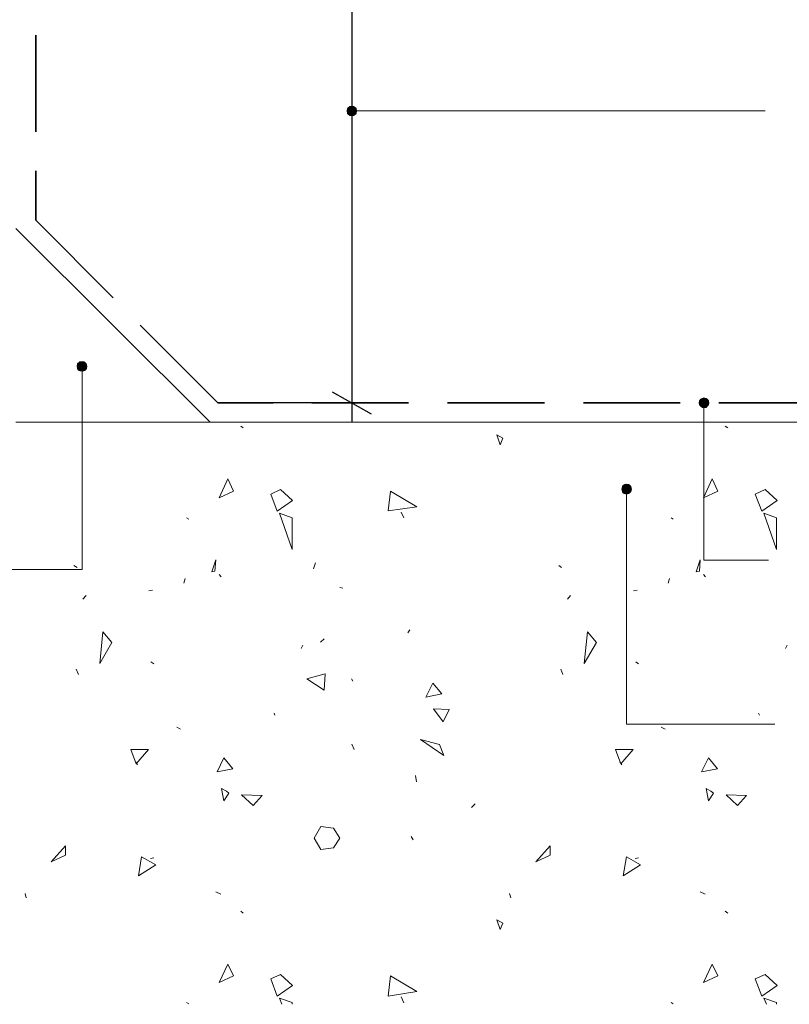
# Model space of a CAD drawing. Units: inches. Extents: x 19 to 188, y 66 to 208.
# Drawn here: x 100 to 140, y 66 to 117 of the extents above; entities that cross this region are included whole.
import ezdxf

# ---------------------------------------------------------------- set-up
doc = ezdxf.new("R2010")
doc.units = ezdxf.units.IN
doc.header["$MEASUREMENT"] = 0
doc.layers.add('Layer 1', color=7, linetype='Continuous')

msp = doc.modelspace()

# ---------------------------------------------------------------- hatches: boundary and pattern name
at = {"layer": 'Layer 1', "true_color": 0xffffff}
for points in [[(117.179, 111.936), (117.157, 111.852), (117.644, 111.852)], [(117.158, 111.852), (117.179, 111.746), (117.623, 111.746)], [(117.158, 111.852), (117.644, 111.852), (117.623, 111.746)], [(117.221, 112.021), (117.179, 111.936), (117.623, 111.936)], [(117.179, 111.936), (117.623, 111.936), (117.644, 111.852)], [(117.179, 111.746), (117.221, 111.682), (117.581, 111.682)], [(117.179, 111.746), (117.623, 111.746), (117.581, 111.682)], [(117.306, 112.085), (117.221, 112.021), (117.581, 112.021)], [(117.221, 112.021), (117.581, 112.021), (117.623, 111.936)], [(117.412, 112.106), (117.306, 112.085), (117.496, 112.085)], [(117.306, 112.085), (117.496, 112.085), (117.581, 112.021)], [(117.221, 111.682), (117.306, 111.619), (117.496, 111.619)], [(117.221, 111.682), (117.581, 111.682), (117.496, 111.619)], [(117.306, 111.619), (117.496, 111.619), (117.411, 111.598)], [(103.251, 98.771), (103.23, 98.686), (103.738, 98.686)], [(103.23, 98.686), (103.251, 98.58), (103.717, 98.58)], [(103.23, 98.686), (103.738, 98.686), (103.717, 98.58)], [(103.293, 98.855), (103.251, 98.771), (103.717, 98.771)], [(103.251, 98.771), (103.717, 98.771), (103.738, 98.686)], [(103.251, 98.58), (103.293, 98.496), (103.653, 98.496)], [(103.251, 98.58), (103.717, 98.58), (103.653, 98.496)], [(103.378, 98.919), (103.293, 98.855), (103.653, 98.855)], [(103.293, 98.855), (103.653, 98.855), (103.717, 98.771)], [(103.293, 98.496), (103.378, 98.453), (103.568, 98.453)], [(103.293, 98.496), (103.653, 98.496), (103.568, 98.453)], [(103.484, 98.94), (103.378, 98.919), (103.568, 98.919)], [(103.378, 98.919), (103.568, 98.919), (103.653, 98.855)], [(103.378, 98.453), (103.568, 98.453), (103.484, 98.432)], [(135.403, 96.993), (135.34, 96.908), (135.805, 96.908)], [(135.488, 97.035), (135.403, 96.993), (135.742, 96.993)], [(135.403, 96.993), (135.742, 96.993), (135.805, 96.908)], [(135.572, 97.056), (135.488, 97.035), (135.678, 97.035)], [(135.488, 97.035), (135.678, 97.035), (135.742, 96.993)], [(135.34, 96.908), (135.318, 96.802), (135.826, 96.802)], [(135.318, 96.802), (135.34, 96.718), (135.805, 96.718)], [(135.318, 96.802), (135.826, 96.802), (135.805, 96.718)], [(135.34, 96.908), (135.805, 96.908), (135.826, 96.802)], [(135.34, 96.718), (135.403, 96.633), (135.742, 96.633)], [(135.34, 96.718), (135.805, 96.718), (135.742, 96.633)], [(135.403, 96.633), (135.488, 96.569), (135.678, 96.569)], [(135.403, 96.633), (135.742, 96.633), (135.678, 96.569)], [(135.488, 96.569), (135.678, 96.569), (135.572, 96.548)], [(131.36, 92.463), (131.339, 92.357), (131.826, 92.357)], [(131.403, 92.548), (131.36, 92.463), (131.805, 92.463)], [(131.36, 92.463), (131.805, 92.463), (131.826, 92.357)], [(131.487, 92.59), (131.403, 92.548), (131.762, 92.548)], [(131.403, 92.548), (131.762, 92.548), (131.805, 92.463)], [(131.572, 92.611), (131.487, 92.59), (131.678, 92.59)], [(131.487, 92.59), (131.678, 92.59), (131.762, 92.548)], [(131.339, 92.357), (131.36, 92.273), (131.805, 92.273)], [(131.339, 92.357), (131.826, 92.357), (131.805, 92.273)], [(131.36, 92.273), (131.403, 92.188), (131.762, 92.188)], [(131.36, 92.273), (131.805, 92.273), (131.762, 92.188)], [(131.403, 92.188), (131.487, 92.124), (131.678, 92.124)], [(131.403, 92.188), (131.762, 92.188), (131.678, 92.124)], [(131.487, 92.124), (131.678, 92.124), (131.572, 92.103)]]:
    msp.add_hatch(color=7, dxfattribs=at).paths.add_polyline_path(points)

# ---------------------------------------------------------------- linework, layer by layer
at = {"layer": 'Layer 1', "color": 7, "lineweight": 25, "true_color": 0xffffff}
for points in [[(117.412, 95.829), (117.412, 120.805)], [(116.396, 97.374), (118.406, 96.231)], [(118.893, 96.802), (112.395, 96.802)]]:
    msp.add_lwpolyline(points, dxfattribs=at)
at = {"layer": 'Layer 1', "color": 7, "lineweight": 35, "true_color": 0xffffff}
for points in [[(101.092, 115.768), (101.092, 110.772)], [(101.092, 108.761), (101.092, 106.221)], [(105.093, 102.221), (101.092, 106.221)], [(110.49, 96.802), (106.489, 100.803)], [(110.49, 96.802), (113.347, 96.802)], [(115.337, 96.802), (120.332, 96.802)], [(122.343, 96.802), (127.339, 96.802)], [(129.349, 96.802), (134.345, 96.802)], [(136.334, 96.802), (141.351, 96.802)]]:
    msp.add_lwpolyline(points, dxfattribs=at)
at = {"layer": 'Layer 1', "lineweight": 0}
for points in [[(117.179, 111.936), (117.157, 111.852), (117.644, 111.852)], [(117.158, 111.852), (117.179, 111.746), (117.623, 111.746)], [(117.158, 111.852), (117.644, 111.852), (117.623, 111.746)], [(117.221, 112.021), (117.179, 111.936), (117.623, 111.936)], [(117.179, 111.936), (117.623, 111.936), (117.644, 111.852)], [(117.179, 111.746), (117.221, 111.682), (117.581, 111.682)], [(117.179, 111.746), (117.623, 111.746), (117.581, 111.682)], [(117.306, 112.085), (117.221, 112.021), (117.581, 112.021)], [(117.221, 112.021), (117.581, 112.021), (117.623, 111.936)], [(117.412, 112.106), (117.306, 112.085), (117.496, 112.085)], [(117.306, 112.085), (117.496, 112.085), (117.581, 112.021)], [(117.221, 111.682), (117.306, 111.619), (117.496, 111.619)], [(117.221, 111.682), (117.581, 111.682), (117.496, 111.619)], [(117.306, 111.619), (117.496, 111.619), (117.411, 111.598)], [(103.251, 98.771), (103.23, 98.686), (103.738, 98.686)], [(103.23, 98.686), (103.251, 98.58), (103.717, 98.58)], [(103.23, 98.686), (103.738, 98.686), (103.717, 98.58)], [(103.293, 98.855), (103.251, 98.771), (103.717, 98.771)], [(103.251, 98.771), (103.717, 98.771), (103.738, 98.686)], [(103.251, 98.58), (103.293, 98.496), (103.653, 98.496)], [(103.251, 98.58), (103.717, 98.58), (103.653, 98.496)], [(103.378, 98.919), (103.293, 98.855), (103.653, 98.855)], [(103.293, 98.855), (103.653, 98.855), (103.717, 98.771)], [(103.293, 98.496), (103.378, 98.453), (103.568, 98.453)], [(103.293, 98.496), (103.653, 98.496), (103.568, 98.453)], [(103.484, 98.94), (103.378, 98.919), (103.568, 98.919)], [(103.378, 98.919), (103.568, 98.919), (103.653, 98.855)], [(103.378, 98.453), (103.568, 98.453), (103.484, 98.432)], [(135.403, 96.993), (135.34, 96.908), (135.805, 96.908)], [(135.488, 97.035), (135.403, 96.993), (135.742, 96.993)], [(135.403, 96.993), (135.742, 96.993), (135.805, 96.908)], [(135.572, 97.056), (135.488, 97.035), (135.678, 97.035)], [(135.488, 97.035), (135.678, 97.035), (135.742, 96.993)], [(135.34, 96.908), (135.318, 96.802), (135.826, 96.802)], [(135.318, 96.802), (135.34, 96.718), (135.805, 96.718)], [(135.318, 96.802), (135.826, 96.802), (135.805, 96.718)], [(135.34, 96.908), (135.805, 96.908), (135.826, 96.802)], [(135.34, 96.718), (135.403, 96.633), (135.742, 96.633)], [(135.34, 96.718), (135.805, 96.718), (135.742, 96.633)], [(135.403, 96.633), (135.488, 96.569), (135.678, 96.569)], [(135.403, 96.633), (135.742, 96.633), (135.678, 96.569)], [(135.488, 96.569), (135.678, 96.569), (135.572, 96.548)], [(131.36, 92.463), (131.339, 92.357), (131.826, 92.357)], [(131.403, 92.548), (131.36, 92.463), (131.805, 92.463)], [(131.36, 92.463), (131.805, 92.463), (131.826, 92.357)], [(131.487, 92.59), (131.403, 92.548), (131.762, 92.548)], [(131.403, 92.548), (131.762, 92.548), (131.805, 92.463)], [(131.572, 92.611), (131.487, 92.59), (131.678, 92.59)], [(131.487, 92.59), (131.678, 92.59), (131.762, 92.548)], [(131.339, 92.357), (131.36, 92.273), (131.805, 92.273)], [(131.339, 92.357), (131.826, 92.357), (131.805, 92.273)], [(131.36, 92.273), (131.403, 92.188), (131.762, 92.188)], [(131.36, 92.273), (131.805, 92.273), (131.762, 92.188)], [(131.403, 92.188), (131.487, 92.124), (131.678, 92.124)], [(131.403, 92.188), (131.762, 92.188), (131.678, 92.124)], [(131.487, 92.124), (131.678, 92.124), (131.572, 92.103)]]:
    msp.add_lwpolyline(points, dxfattribs=at)
at = {"layer": 'Layer 1', "color": 7, "lineweight": 5, "true_color": 0xffffff}
for points in [[(117.644, 111.852), (117.623, 111.979), (117.517, 112.063), (117.412, 112.106), (117.284, 112.063), (117.179, 111.979), (117.158, 111.852), (117.179, 111.725), (117.284, 111.64), (117.412, 111.598), (117.517, 111.64), (117.623, 111.725), (117.644, 111.852)], [(138.726, 111.852), (117.644, 111.852)], [(103.738, 98.686), (103.695, 98.813), (103.611, 98.898), (103.484, 98.94), (103.357, 98.898), (103.251, 98.813), (103.23, 98.686), (103.251, 98.559), (103.357, 98.474), (103.484, 98.432), (103.611, 98.474), (103.695, 98.559), (103.738, 98.686)], [(99.314, 88.209), (103.484, 88.209), (103.484, 98.432)], [(135.826, 96.802), (135.784, 96.929), (135.699, 97.014), (135.572, 97.056), (135.445, 97.014), (135.361, 96.929), (135.318, 96.802), (135.361, 96.675), (135.445, 96.591), (135.572, 96.548), (135.699, 96.591), (135.784, 96.675), (135.826, 96.802)], [(138.896, 88.695), (135.572, 88.695), (135.572, 96.548)], [(139.234, 80.229), (131.572, 80.229), (131.572, 92.103)]]:
    msp.add_lwpolyline(points, dxfattribs=at)
at = {"layer": 'Layer 1', "color": 7, "lineweight": 13, "true_color": 0xffffff}
msp.add_lwpolyline([(181.187, 95.807), (100.076, 95.807), (110.088, 95.807), (100.076, 105.798)], dxfattribs=at)
at = {"layer": 'Layer 1', "color": 9, "lineweight": 13, "true_color": 0xb9b9b9}
for points in [[(111.675, 95.595), (111.802, 95.511)], [(136.672, 95.595), (136.799, 95.511)], [(124.883, 95.151), (125.052, 94.643)], [(125.2, 94.982), (124.883, 95.151)], [(125.052, 94.643), (125.2, 94.982)], [(110.997, 92.886), (110.553, 91.912)], [(111.293, 92.251), (110.997, 92.886)], [(135.995, 92.886), (135.551, 91.912)], [(136.291, 92.251), (135.995, 92.886)], [(110.553, 91.912), (111.293, 92.251)], [(113.22, 92.103), (113.728, 92.336)], [(113.558, 91.214), (113.22, 92.103)], [(113.728, 92.336), (114.341, 91.764)], [(119.401, 92.251), (119.274, 91.235)], [(120.756, 91.447), (119.401, 92.251)], [(135.55, 91.912), (136.291, 92.251)], [(138.217, 92.103), (138.725, 92.336)], [(138.556, 91.214), (138.217, 92.103)], [(138.725, 92.336), (139.339, 91.764)], [(114.341, 91.764), (113.558, 91.214)], [(119.274, 91.235), (120.756, 91.447)], [(139.339, 91.764), (138.556, 91.214)], [(108.881, 90.875), (108.986, 90.812)], [(113.665, 91.108), (114.321, 89.246)], [(114.321, 90.875), (113.665, 91.108)], [(114.321, 89.246), (114.321, 90.876)], [(119.951, 91.172), (120.078, 90.875)], [(133.878, 90.875), (133.984, 90.812)], [(138.663, 91.108), (139.319, 89.246)], [(139.319, 90.875), (138.663, 91.108)], [(139.319, 89.246), (139.319, 90.876)], [(103.06, 88.42), (103.229, 88.314)], [(110.384, 88.717), (110.172, 88.082)], [(110.342, 88.124), (110.384, 88.717)], [(115.527, 88.547), (115.421, 88.251)], [(128.079, 88.42), (128.227, 88.314)], [(135.382, 88.717), (135.17, 88.082)], [(135.34, 88.124), (135.382, 88.717)], [(110.172, 88.082), (110.342, 88.124)], [(110.553, 87.954), (110.658, 87.827)], [(135.17, 88.082), (135.34, 88.124)], [(135.55, 87.954), (135.656, 87.827)], [(108.732, 87.51), (108.796, 87.743)], [(133.73, 87.51), (133.794, 87.743)], [(103.695, 86.875), (103.526, 86.684)], [(106.933, 87.108), (107.124, 87.15)], [(116.776, 87.277), (116.945, 87.256)], [(128.693, 86.875), (128.523, 86.684)], [(131.931, 87.108), (132.121, 87.15)], [(104.563, 84.991), (104.394, 83.361)], [(105.029, 84.441), (104.563, 84.991)], [(120.395, 85.097), (120.289, 84.948)], [(129.561, 84.991), (129.391, 83.361)], [(130.026, 84.441), (129.561, 84.991)], [(104.394, 83.361), (105.029, 84.441)], [(114.786, 84.144), (114.871, 84.314)], [(115.971, 84.631), (115.781, 84.462)], [(129.391, 83.361), (130.026, 84.441)], [(139.784, 84.144), (139.869, 84.314)], [(107.039, 83.446), (107.187, 83.34)], [(132.058, 83.446), (132.185, 83.34)], [(103.187, 83.065), (103.293, 82.79)], [(116.035, 82.832), (115.082, 82.578)], [(115.971, 81.985), (116.035, 82.832)], [(128.185, 83.065), (128.291, 82.79)], [(115.082, 82.578), (115.971, 81.985)], [(117.39, 82.578), (117.453, 82.451)], [(121.581, 82.345), (121.221, 81.626)], [(122.046, 81.795), (121.581, 82.345)], [(121.221, 81.626), (122.046, 81.795)], [(113.389, 80.8), (113.431, 80.694)], [(122.427, 80.99), (121.623, 81.033)], [(121.623, 81.033), (122.109, 80.355)], [(122.109, 80.355), (122.427, 80.99)], [(138.387, 80.8), (138.429, 80.694)], [(108.373, 80.08), (108.563, 79.974)], [(133.37, 80.08), (133.561, 79.974)], [(117.411, 79.212), (117.516, 78.937)], [(120.946, 79.446), (122.153, 78.62)], [(121.92, 79.192), (120.946, 79.446)], [(106.002, 78.937), (106.277, 78.197)], [(106.912, 78.937), (106.002, 78.937)], [(106.277, 78.197), (106.912, 78.937)], [(122.153, 78.62), (121.92, 79.192)], [(131, 78.937), (131.275, 78.197)], [(131.91, 78.937), (131, 78.937)], [(131.275, 78.197), (131.91, 78.937)], [(106.235, 78.302), (106.341, 78.133)], [(110.807, 78.493), (110.447, 77.773)], [(111.272, 77.942), (110.807, 78.493)], [(131.233, 78.302), (131.338, 78.133)], [(135.804, 78.493), (135.445, 77.773)], [(136.27, 77.942), (135.804, 78.493)], [(110.447, 77.773), (111.272, 77.942)], [(135.445, 77.773), (136.27, 77.942)], [(120.692, 77.583), (120.734, 77.265)], [(110.68, 76.927), (110.807, 76.292)], [(110.934, 76.778), (110.68, 76.927)], [(110.807, 76.292), (111.061, 76.673)], [(111.061, 76.673), (110.934, 76.778)], [(135.678, 76.927), (135.805, 76.292)], [(135.932, 76.778), (135.678, 76.927)], [(135.805, 76.292), (136.059, 76.673)], [(136.059, 76.673), (135.932, 76.778)], [(112.775, 76.566), (111.717, 76.588)], [(111.717, 76.588), (112.309, 76.037)], [(112.309, 76.037), (112.775, 76.566)], [(137.773, 76.566), (136.714, 76.588)], [(136.714, 76.588), (137.307, 76.037)], [(137.307, 76.037), (137.773, 76.566)], [(123.57, 75.932), (123.761, 76.122)], [(115.464, 74.365), (115.803, 74.958)], [(115.803, 74.958), (116.459, 74.873)], [(116.459, 74.873), (116.776, 74.365)], [(115.464, 74.365), (115.802, 73.773)], [(116.459, 73.857), (116.776, 74.365)], [(120.458, 74.45), (120.564, 74.28)], [(102.637, 73.963), (101.896, 73.138)], [(102.637, 73.476), (102.637, 73.963)], [(115.802, 73.773), (116.459, 73.857)], [(127.635, 73.963), (126.894, 73.138)], [(127.635, 73.476), (127.635, 73.963)], [(101.896, 73.138), (102.637, 73.476)], [(106.553, 73.392), (106.405, 72.418)], [(107.294, 72.99), (106.553, 73.392)], [(107.187, 73.349), (107.018, 73.307)], [(126.894, 73.138), (127.635, 73.476)], [(131.572, 73.392), (131.402, 72.418)], [(132.291, 72.99), (131.572, 73.392)], [(132.185, 73.349), (132.016, 73.307)], [(106.405, 72.418), (107.294, 72.99)], [(131.402, 72.418), (132.291, 72.99)], [(110.383, 71.592), (110.637, 71.465)], [(135.381, 71.592), (135.635, 71.465)], [(100.541, 71.508), (100.604, 71.275)], [(125.539, 71.508), (125.602, 71.275)], [(111.675, 70.598), (111.802, 70.492)], [(136.672, 70.598), (136.799, 70.492)], [(124.883, 70.153), (125.052, 69.645)], [(125.2, 69.984), (124.883, 70.153)], [(125.052, 69.645), (125.2, 69.984)], [(110.997, 67.867), (110.553, 66.915)], [(111.293, 67.253), (110.997, 67.867)], [(135.995, 67.867), (135.551, 66.915)], [(136.291, 67.253), (135.995, 67.867)], [(110.553, 66.915), (111.293, 67.253)], [(113.22, 67.105), (113.728, 67.338)], [(113.558, 66.216), (113.22, 67.105)], [(113.728, 67.338), (114.341, 66.766)], [(119.401, 67.254), (119.274, 66.216)], [(120.756, 66.449), (119.401, 67.254)], [(135.55, 66.915), (136.291, 67.253)], [(138.217, 67.105), (138.725, 67.338)], [(138.556, 66.216), (138.217, 67.105)], [(138.725, 67.338), (139.339, 66.766)], [(114.341, 66.766), (113.558, 66.216)], [(139.339, 66.766), (138.556, 66.216)], [(113.665, 66.111), (113.792, 65.793)], [(114.321, 65.878), (113.665, 66.11)], [(119.274, 66.216), (120.756, 66.449)], [(119.951, 66.174), (120.078, 65.877)], [(138.663, 66.111), (138.79, 65.793)], [(139.319, 65.878), (138.663, 66.11)], [(108.881, 65.878), (108.987, 65.814)], [(114.321, 65.793), (114.321, 65.878)], [(133.878, 65.878), (133.984, 65.814)], [(139.319, 65.793), (139.319, 65.878)]]:
    msp.add_lwpolyline(points, dxfattribs=at)
at = {"layer": 'Layer 1', "color": 7, "lineweight": 5, "true_color": 0xffffff}
msp.add_open_spline([(131.826, 92.357), (131.826, 92.357), (131.805, 92.484), (131.805, 92.484), (131.189, 92.982), (131.189, 91.732), (131.805, 92.23), (131.805, 92.23), (131.826, 92.357), (131.826, 92.357)], degree=3, knots=[0, 0, 0, 0, 1, 1, 1, 2, 2, 2, 3, 3, 3, 3], dxfattribs=at)

doc.saveas('drawing.dxf')
